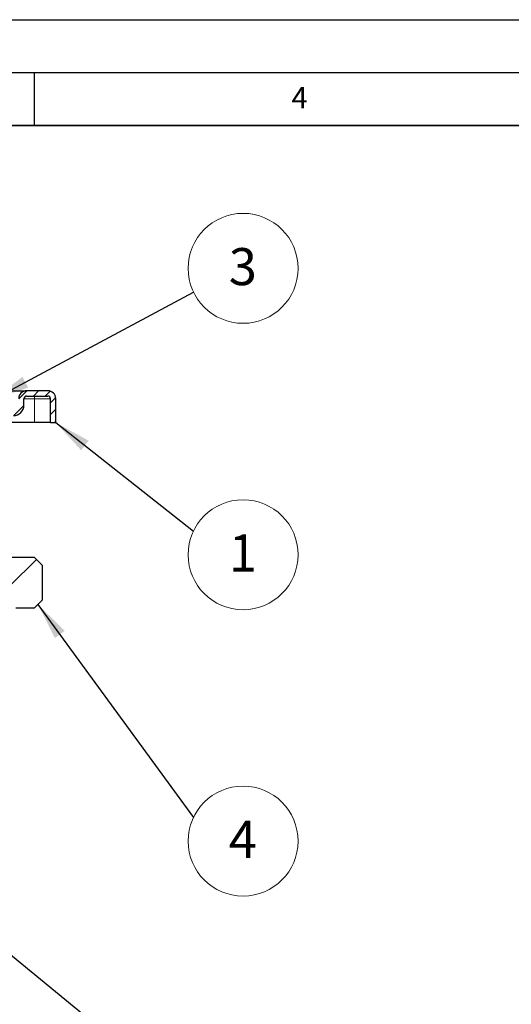
# Model space of a CAD drawing. Units: millimetres. Extents: x 0 to 420, y 0 to 297.
# Drawn here: x 164 to 210, y 204 to 297 of the extents above; entities that cross this region are included whole.
import ezdxf

# ---------------------------------------------------------------- set-up
doc = ezdxf.new("R2010")
doc.units = ezdxf.units.MM
doc.layers.add('LINIEN-DICK', color=7, linetype='Continuous', lineweight=35)
doc.layers.add('LINIEN-DÜNN', color=7, linetype='Continuous')
doc.layers.add('VORLAGE_TEXT', color=7, linetype='Continuous')
doc.styles.add('SLDTEXTSTYLE0', font='TXT', dxfattribs={"width": 0.605})
doc.dimstyles.new('SLDDIMSTYLE1', dxfattribs={"dimtxt": 0.18, "dimasz": 3.5, "dimexe": 0, "dimexo": 0.0625, "dimgap": 0, "dimtad": 0, "dimtih": 1, "dimtoh": 1, "dimdec": 0, "dimrnd": 1e-09, "dimzin": 0, "dimdsep": 46, "dimtxsty": 'Standard', "dimsah": 1, "dimcen": 0.09, "dimadec": 0, "dimazin": 0, "dimtfac": 3.5, "dimtdec": 0, "dimtofl": 0, "dimtmove": 0, "dimatfit": 3, "dimfxl": 1, "dimfrac": 2, "dimtolj": 1, "dimtzin": 0, "dimarcsym": 0})

# ---------------------------------------------------------------- blocks, each defined once
blk = doc.blocks.new('SW_NOTE_0_23')
at = {"color": 0, "linetype": 'Continuous', "lineweight": 0}
blk.add_circle((4.684, -2.236), 5.19, dxfattribs=at)
at = {"color": 0, "linetype": 'Continuous', "lineweight": 0, "insert": (4.66, -0.321), "char_height": 3.5, "attachment_point": 2, "style": 'SLDTEXTSTYLE0'}
blk.add_mtext('1', dxfattribs=at)
blk = doc.blocks.new('SW_NOTE_0_24')
at = {"color": 0, "linetype": 'Continuous', "lineweight": 0}
blk.add_circle((4.684, 2.236), 5.19, dxfattribs=at)
at = {"color": 0, "linetype": 'Continuous', "lineweight": 0, "insert": (4.66, 4.15), "char_height": 3.5, "attachment_point": 2, "style": 'SLDTEXTSTYLE0'}
blk.add_mtext('3', dxfattribs=at)
blk = doc.blocks.new('SW_NOTE_0_25')
at = {"color": 0, "linetype": 'Continuous', "lineweight": 0}
blk.add_circle((4.684, -2.236), 5.19, dxfattribs=at)
at = {"color": 0, "linetype": 'Continuous', "lineweight": 0, "insert": (4.66, -0.321), "char_height": 3.5, "attachment_point": 2, "style": 'SLDTEXTSTYLE0'}
blk.add_mtext('4', dxfattribs=at)

msp = doc.modelspace()

# ---------------------------------------------------------------- hatches: boundary and pattern name
at = {"linetype": 'Continuous', "lineweight": 18}
h = msp.add_hatch(dxfattribs=at)
h.set_pattern_fill('ANSI31', scale=0.25, style=0)
edge = h.paths.add_edge_path(flags=0)
edge.add_spline(control_points=[(157.0392, 254.7256), (157.0392, 254.7662), (157.0442, 254.807), (157.054, 254.8464), (157.0674, 254.901), (157.0905, 254.954), (157.1213, 255.001), (157.1353, 255.0225), (157.151, 255.0429), (157.1681, 255.062)], knot_values=[0, 0, 0, 0, 0.0002433, 0.0002433, 0.0002433, 0.000583, 0.000583, 0.000583, 0.0007361, 0.0007361, 0.0007361, 0.0007361], weights=[1, 1, 1, 1, 1, 1, 1, 1, 1, 1], degree=3, periodic=0)
edge.add_spline(control_points=[(157.1681, 255.062), (157.8537, 255.8243), (158.5397, 256.5863), (159.2256, 257.3484), (159.5733, 257.7346), (159.9209, 258.1208), (160.2686, 258.507), (160.55, 258.8197), (160.8315, 259.1324), (161.113, 259.4451)], knot_values=[0.000084, 0.000084, 0.000084, 0.000084, 0.0062357, 0.0062357, 0.0062357, 0.0093535, 0.0093535, 0.0093535, 0.0118778, 0.0118778, 0.0118778, 0.0118778], weights=[1, 1, 1, 1, 1, 1, 1, 1, 1, 1], degree=3, periodic=0)
edge.add_spline(control_points=[(161.113, 259.4451), (161.1395, 259.4748), (161.1701, 259.5012), (161.203, 259.5235), (161.2505, 259.5556), (161.3041, 259.5799), (161.3595, 259.5944), (161.4002, 259.6051), (161.4426, 259.6108), (161.4847, 259.6108)], knot_values=[0, 0, 0, 0, 0.0002388, 0.0002388, 0.0002388, 0.0005848, 0.0005848, 0.0005848, 0.0008375, 0.0008375, 0.0008375, 0.0008375], weights=[1, 1, 1, 1, 1, 1, 1, 1, 1, 1], degree=3, periodic=0)
edge.add_line((161.4847, 259.6108), (163.0392, 259.6108))
edge.add_arc((163.0392, 260.6108), 1, 270, 360)
edge.add_line((164.0392, 260.6108), (164.0392, 261.2108))
edge.add_arc((164.2892, 261.2108), 0.25, 90, 180, ccw=False)
edge.add_line((164.2892, 261.4608), (166.2892, 261.4608))
edge.add_arc((166.2892, 261.2108), 0.25, 0, 90, ccw=False)
edge.add_line((166.5392, 261.2108), (166.5392, 258.9608))
edge.add_line((166.5392, 258.9608), (167.0392, 258.9608))
edge.add_line((167.0392, 258.9608), (167.0392, 261.2108))
edge.add_arc((166.2892, 261.2108), 0.75, 0, 90)
edge.add_line((166.2892, 261.9608), (164.2892, 261.9608))
edge.add_arc((164.2892, 261.2108), 0.75, 90, 180)
edge.add_line((163.5392, 261.2108), (163.5392, 260.6108))
edge.add_arc((163.0392, 260.6108), 0.5, 270, 360, ccw=False)
edge.add_line((163.0392, 260.1108), (161.4843, 260.1108))
edge.add_spline(control_points=[(161.4843, 260.1108), (161.4005, 260.1108), (161.316, 260.0996), (161.2348, 260.0783), (161.124, 260.0493), (161.0166, 260.0007), (160.9216, 259.9366), (160.8556, 259.8921), (160.7944, 259.8393), (160.7411, 259.7801)], knot_values=[0, 0, 0, 0, 0.0005032, 0.0005032, 0.0005032, 0.0011952, 0.0011952, 0.0011952, 0.0016724, 0.0016724, 0.0016724, 0.0016724], weights=[1, 1, 1, 1, 1, 1, 1, 1, 1, 1], degree=3, periodic=0)
edge.add_spline(control_points=[(160.7411, 259.7801), (160.2861, 259.2741), (159.8308, 258.7683), (159.3755, 258.2625), (158.854, 257.6832), (158.3325, 257.104), (157.811, 256.5247), (157.4725, 256.1487), (157.134, 255.7726), (156.7956, 255.3966)], knot_values=[0.0005933, 0.0005933, 0.0005933, 0.0005933, 0.0046766, 0.0046766, 0.0046766, 0.0093531, 0.0093531, 0.0093531, 0.0123887, 0.0123887, 0.0123887, 0.0123887], weights=[1, 1, 1, 1, 1, 1, 1, 1, 1, 1], degree=3, periodic=0)
edge.add_spline(control_points=[(156.7956, 255.3966), (156.7613, 255.3586), (156.7299, 255.3178), (156.7019, 255.275), (156.6407, 255.1813), (156.5948, 255.0756), (156.5679, 254.9669), (156.5486, 254.8885), (156.5386, 254.8072), (156.5386, 254.7265)], knot_values=[0, 0, 0, 0, 0.000307, 0.000307, 0.000307, 0.0009867, 0.0009867, 0.0009867, 0.0014731, 0.0014731, 0.0014731, 0.0014731], weights=[1, 1, 1, 1, 1, 1, 1, 1, 1, 1], degree=3, periodic=0)
edge.add_line((156.5386, 254.7265), (156.5392, 253.6608))
edge.add_line((156.5392, 253.6608), (157.0392, 253.6608))
edge.add_line((157.0392, 253.6608), (157.0392, 254.7256))
h = msp.add_hatch(dxfattribs=at)
h.set_pattern_fill('DIN 128 Kunststoff', angle=90, style=0, pattern_type=2)
h.set_pattern_definition([(135, (0, 0), (-6.7352, -6.7352), []), (225, (0, 0), (6.7352, -6.7352), [])])
edge = h.paths.add_edge_path(flags=0)
edge.add_arc((162.5392, 238.625), 2.25, 180, 212.785841, ccw=False)
edge.add_line((160.2892, 238.625), (160.2892, 239.399))
edge.add_arc((162.5392, 239.399), 2.25, 111.323686, 180, ccw=False)
edge.add_arc((161.5392, 241.9608), 0.5, 291.323686, 360)
edge.add_line((162.0392, 241.9608), (162.0392, 244.4608))
edge.add_line((162.0392, 244.4608), (162.5392, 244.4608))
edge.add_line((162.5392, 244.4608), (163.0318, 241.6673))
edge.add_arc((163.278, 241.7108), 0.25, 190, 270)
edge.add_line((163.278, 241.4608), (165.0392, 241.4608))
edge.add_line((165.0392, 241.4608), (165.7892, 242.2108))
edge.add_line((165.7892, 242.2108), (165.7892, 245.4608))
edge.add_line((165.7892, 245.4608), (165.0392, 246.2108))
edge.add_line((165.0392, 246.2108), (158.5392, 246.2108))
edge.add_line((158.5392, 246.2108), (156.0348, 244.4608))
edge.add_line((156.0348, 244.4608), (156.0348, 244.2108))
edge.add_line((156.0348, 244.2108), (158.7848, 244.2108))
edge.add_line((158.7848, 244.2108), (158.7848, 237.4608))
edge.add_line((158.7848, 237.4608), (156.0348, 235.4608))
edge.add_line((156.0348, 235.4608), (156.0348, 235.2108))
edge.add_line((156.0348, 235.2108), (159.8697, 235.2108))
edge.add_arc((159.8697, 235.7108), 0.5, 270.00412, 345)
edge.add_line((160.3526, 235.5813), (160.7077, 236.9066))
edge.add_line((160.7077, 236.9066), (160.7659, 236.9066))
edge.add_spline(control_points=[(160.7659, 236.9066), (160.7939, 236.9066), (160.8223, 236.9114), (160.8487, 236.9207), (160.8751, 236.9299), (160.9002, 236.9439), (160.9221, 236.9614), (160.9439, 236.9789), (160.9631, 237.0003), (160.9779, 237.0241), (160.9927, 237.0478), (161.0037, 237.0744), (161.0098, 237.1017), (161.0159, 237.129), (161.0175, 237.1577), (161.0142, 237.1855), (161.011, 237.2133), (161.0029, 237.2409), (160.9906, 237.2661), (160.9784, 237.2913), (160.9616, 237.3146), (160.9417, 237.3343), (160.9218, 237.354), (160.8983, 237.3705), (160.873, 237.3825), (160.8477, 237.3945), (160.82, 237.4023), (160.7922, 237.4052), (160.7835, 237.4061), (160.7747, 237.4066), (160.7659, 237.4066)], knot_values=[0, 0, 0, 0, 0.0001679, 0.0001679, 0.0001679, 0.0003358, 0.0003358, 0.0003358, 0.0005037, 0.0005037, 0.0005037, 0.0006715, 0.0006715, 0.0006715, 0.0008394, 0.0008394, 0.0008394, 0.0010073, 0.0010073, 0.0010073, 0.0011752, 0.0011752, 0.0011752, 0.0013431, 0.0013431, 0.0013431, 0.001511, 0.001511, 0.001511, 0.0015629, 0.0015629, 0.0015629, 0.0015629], weights=[1, 1, 1, 1, 1, 1, 1, 1, 1, 1, 1, 1, 1, 1, 1, 1, 1, 1, 1, 1, 1, 1, 1, 1, 1, 1, 1, 1, 1, 1, 1], degree=3, periodic=0)
edge.add_line((160.7659, 237.4066), (160.6477, 237.4066))

# ---------------------------------------------------------------- linework, layer by layer
at = {"color": 7, "linetype": 'Continuous', "lineweight": 25}
for p, q in [((166.2892, 261.9608), (164.2892, 261.9608)), ((164.2892, 261.4608), (166.2892, 261.4608)), ((164.0392, 260.6108), (164.0392, 261.2108)), ((166.5392, 258.9608), (166.5392, 261.2108)), ((167.0392, 258.9608), (167.0392, 261.2108)), ((165.0392, 258.9608), (162.1129, 258.9608)), ((166.5392, 258.9608), (165.0392, 258.9608)), ((166.5392, 258.9608), (167.0392, 258.9608)), ((165.0392, 246.2108), (158.5392, 246.2108)), ((165.7892, 245.4608), (165.0392, 246.2108)), ((165.7892, 242.2108), (165.7892, 245.4608)), ((165.0392, 241.4608), (165.7892, 242.2108)), ((163.278, 241.4608), (165.0392, 241.4608))]:
    msp.add_line(p, q, dxfattribs=at)
at = {"color": 8, "linetype": 'Continuous', "lineweight": 18}
for p, q in [((165.0392, 261.4608), (165.0392, 261.2108)), ((164.0392, 261.2108), (165.0392, 261.2108)), ((165.0392, 261.2108), (166.5392, 261.2108)), ((165.0392, 261.2108), (165.0392, 258.9608))]:
    msp.add_line(p, q, dxfattribs=at)
at = {"color": 7, "linetype": 'Continuous', "lineweight": 25}
for centre, radius, start, end in [((164.2892, 261.2108), 0.75, 90, 180), ((164.2892, 261.2108), 0.25, 90, 180), ((166.2892, 261.2108), 0.75, 0, 90), ((166.2892, 261.2108), 0.25, 0, 90), ((163.0392, 260.6108), 1, 270, 0)]:
    msp.add_arc(centre, radius, start, end, dxfattribs=at)
msp.add_open_spline([(162.5392, 261.9608), (162.7593, 261.9608), (163.0991, 261.9608), (163.5069, 261.9608), (163.7853, 261.9608), (164.0115, 261.9608), (164.2294, 261.9608), (164.2657, 261.9608), (164.2892, 261.9608)], degree=3, knots=[0, 0, 0, 0, 0.2394429, 0.3696725, 0.5, 0.6302296, 0.7605571, 1, 1, 1, 1], dxfattribs=at)
at = {"layer": 'LINIEN-DICK'}
msp.add_line((410, 287), (20, 287), dxfattribs=at)
at = {"layer": 'LINIEN-DÜNN'}
for p, q in [((0, 297), (420, 297)), ((15, 292), (415, 292)), ((165, 292), (165, 287))]:
    msp.add_line(p, q, dxfattribs=at)

# ---------------------------------------------------------------- block references
at = {"color": 7, "linetype": 'Continuous', "lineweight": 0}
for name, p in [('SW_NOTE_0_24', (180.0213, 271.2843)), ('SW_NOTE_0_23', (180.0213, 248.7151)), ('SW_NOTE_0_25', (180.0213, 221.6746))]:
    msp.add_blockref(name, p, dxfattribs=at)

# ---------------------------------------------------------------- texts
at = {"layer": 'VORLAGE_TEXT', "insert": (190.03, 290.6343), "char_height": 2, "attachment_point": 2, "style": 'SLDTEXTSTYLE0'}
msp.add_mtext('4', dxfattribs=at)

# ---------------------------------------------------------------- leaders
at = {"color": 7, "linetype": 'Continuous', "lineweight": 0}
for points in [[(161.0773, 261.1108), (180.0213, 271.2843)], [(167.0392, 258.9608), (180.0213, 248.7151)], [(165.3591, 241.7807), (180.0213, 221.6746)], [(152.5392, 217.1094), (180.0213, 194.5632)]]:
    msp.add_leader(points, dimstyle='SLDDIMSTYLE1', dxfattribs=at)

doc.saveas('drawing.dxf')
